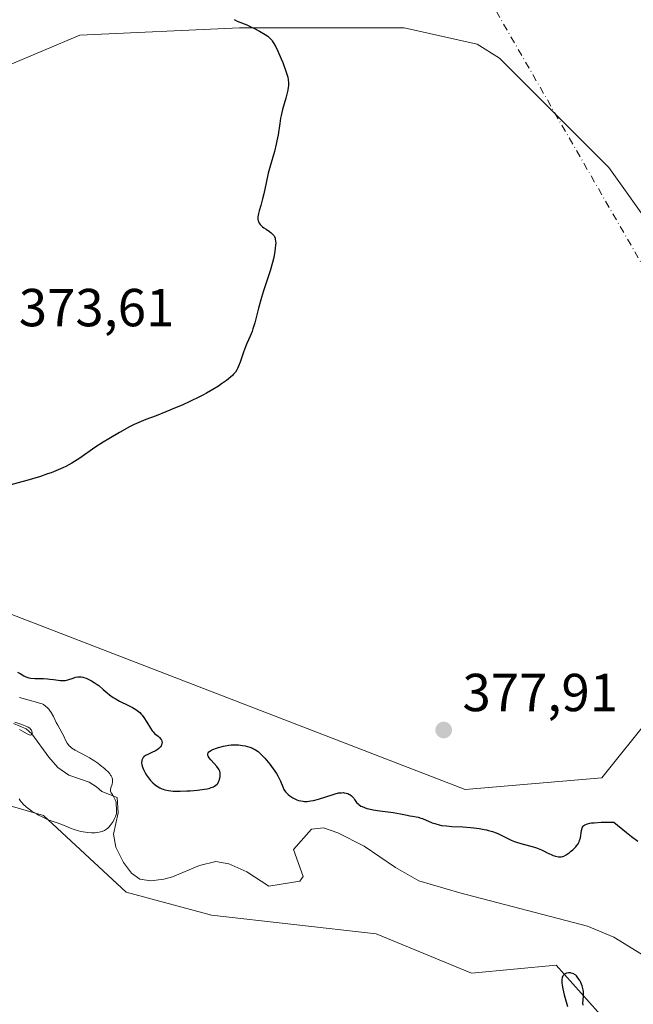
# Model space of a CAD drawing. Units: metres. Extents: x 628938 to 631495, y 4674098 to 4676458.
# Drawn here: x 629521 to 629636, y 4675586 to 4675771 of the extents above; entities that cross this region are included whole.
import ezdxf

# ---------------------------------------------------------------- set-up
doc = ezdxf.new("R2010")
doc.units = ezdxf.units.M
doc.header["$MEASUREMENT"] = 0
doc.linetypes.add('DGN Style 4', pattern=[2.6384748266838614, 1.318413404963828, -0.6592067024819142, 0.001648016756204785, -0.6592067024819142])
for name, color, linetype, lineweight in [('Camino eje virtual', 6, 'DGN Style 4', 0), ('Corriente natural lineal', 142, 'Continuous', 13), ('Cultivos herbáceos CxS', 92, 'Continuous', 0), ('Curva de nivel maestra', 30, 'Continuous', 30), ('Curva de nivel normal', 30, 'Continuous', 0), ('Pastizal CxS', 92, 'Continuous', 0), ('Punto de cota en terreno', 7, 'Continuous', 0), ('Rótulo de punto de cota en terreno', 7, 'Continuous', 0)]:
    doc.layers.add(name, color=color, linetype=linetype, lineweight=lineweight)
doc.styles.add('Style-Arial', font='txt')

# ---------------------------------------------------------------- blocks, each defined once
blk = doc.blocks.new('*U8')
at = {"layer": 'Pastizal CxS', "color": 92, "linetype": 'Continuous', "lineweight": 0}
for points in [[(629634.2301000003, 4675579.500299999, 375.3937000000006), (629621.7411000002, 4675593.503500001, 374.9081000000006), (629605.8459000001, 4675591.989700001, 374.1784000000043), (629587.9552999996, 4675599.334100001, 374.444399999993), (629557.0752999998, 4675602.863700001, 373.9695000000065), (629541.1293000003, 4675607.1295, 372.4484999999986), (629525.6124999998, 4675621.5109, 369.9949999999953), (629503.2834999999, 4675627.9453, 372.5755000000063)], [(629516.0339000003, 4675660.561899999, 376.3427999999985), (629604.6503, 4675626.420100001, 378.5013999999938), (629630.3041000003, 4675628.598099999, 377.159799999994), (629639.6080999998, 4675640.2073, 377.5887999999977), (629653.1722999997, 4675695.462900001, 380.1532000000007), (629647.7805000005, 4675720.275699999, 379.7434999999969), (629631.6074999999, 4675742.930500001, 378.7758999999933), (629611.1209000006, 4675763.4279, 377.3481000000029), (629606.9089000003, 4675766.0033, 377.1438999999955), (629593.2341, 4675769.1207, 376.4581999999937), (629562.3545000004, 4675769.121099999, 375.0935999999929), (629532.4090999998, 4675767.745300001, 374.6468000000023), (629511.9221000001, 4675759.114700001, 373.3712999999989)]]:
    blk.add_polyline3d(points, dxfattribs=at)
blk = doc.blocks.new('5PATER')
at = {"layer": 'Punto de cota en terreno', "linetype": 'Continuous', "lineweight": 0}
h = blk.add_hatch(color=51, dxfattribs=at)
edge = h.paths.add_edge_path()
edge.add_ellipse((0, 0), major_axis=(-0.1095731443231308, -0.1110710700762829), ratio=0.9994222409660322, start_angle=0, end_angle=360)

msp = doc.modelspace()

# ---------------------------------------------------------------- linework, layer by layer
at = {"layer": 'Camino eje virtual', "color": 6, "linetype": 'DGN Style 4', "lineweight": 0, "extrusion": (0.02727337682089952, 0.05232137088234511, 0.9982578009040438), "elevation": 262191.1952549703, "flags": 128}
msp.add_lwpolyline([(1603001.376354965, -4429548.208887909), (1602917.875239502, -4429494.870990414), (1602916.997282217, -4429494.411692322)], dxfattribs=at)
at = {"layer": 'Corriente natural lineal', "color": 142, "linetype": 'Continuous', "lineweight": 13}
msp.add_polyline3d([(629640.9600999998, 4675593.550100001, 373.915599999993), (629632.5401, 4675598.720100001, 373.7657000000036), (629627.6201, 4675600.790100001, 373.6601999999984), (629603.6300999997, 4675607.030099999, 373.1379000000015), (629595.9700999996, 4675609.290100001, 372.7434000000067), (629591.6201, 4675611.7601, 372.5246000000043), (629585.7401000002, 4675615.7601, 373.1247000000003), (629580.7801000001, 4675618.290100001, 372.8748999999953), (629578.1101000002, 4675619.2301, 373.149900000004), (629575.8400999998, 4675618.9801, 372.9867999999988), (629572.5000999998, 4675615.170100001, 372.0659000000014), (629574.2901, 4675610.100099999, 371.8473999999987), (629573.6501000002, 4675609.200099999, 371.795100000003), (629567.8501000004, 4675608.290100001, 371.7624000000069), (629563.7200999996, 4675610.940099999, 372.0040000000009), (629560.3501000004, 4675612.4801, 372.0429000000004), (629557.9001000002, 4675612.880100001, 372.0151000000042), (629554.8501000004, 4675612.1501, 371.8286999999983), (629549.7801000001, 4675610.020099999, 371.5595999999932), (629548.1501000002, 4675609.600099999, 371.4278000000049), (629545.7100999998, 4675609.270099999, 371.4603999999963), (629543.6601, 4675609.5701, 371.5727000000043), (629542.1300999997, 4675610.7401, 371.5629999999946), (629540.6300999997, 4675612.700099999, 371.7660000000033), (629539.1801000005, 4675615.620100001, 371.6622000000062), (629538.7500999998, 4675618.0001, 371.2195000000065), (629539.6001000004, 4675622.020099999, 370.5623999999953), (629539.4001000002, 4675624.880100001, 371.002999999997), (629536.5401, 4675626.030099999, 369.632700000002), (629535.5301000001, 4675626.920100001, 369.1266999999934), (629534.1501000002, 4675627.790100001, 368.5426000000007), (629530.3800999997, 4675629.090100001, 367.8914999999979), (629528.2901, 4675630.530099999, 367.5944000000018), (629526.5701000001, 4675632.4301, 367.1447999999946), (629523.4401000004, 4675636.800100001, 367.2247999999963), (629522.3400999998, 4675637.780099999, 367.3145999999979), (629520.0000999998, 4675638.780099999, 367.8625000000029)], dxfattribs=at)
at = {"layer": 'Cultivos herbáceos CxS', "color": 92, "linetype": 'Continuous', "lineweight": 0}
for points in [[(629511.9221000001, 4675759.114700001, 373.3712999999989), (629532.4090999998, 4675767.745300001, 374.6468000000023), (629562.3545000004, 4675769.121099999, 375.0935999999929), (629593.2341, 4675769.1207, 376.4581999999937), (629606.9089000003, 4675766.0033, 377.1438999999955), (629611.1209000006, 4675763.4279, 377.3481000000029), (629631.6074999999, 4675742.930500001, 378.7758999999933), (629647.7805000005, 4675720.275699999, 379.7434999999969), (629653.1722999997, 4675695.462900001, 380.1532000000007), (629639.6080999998, 4675640.2073, 377.5887999999977), (629630.3041000003, 4675628.598099999, 377.159799999994), (629604.6503, 4675626.420100001, 378.5013999999938), (629516.0339000003, 4675660.561899999, 376.3427999999985)], [(629604.6503, 4675626.420100001, 378.5013999999938), (629630.3041000003, 4675628.598099999, 377.159799999994), (629639.6080999998, 4675640.2073, 377.5887999999977), (629653.1722999997, 4675695.462900001, 380.1532000000007), (629647.7805000005, 4675720.275699999, 379.7434999999969), (629631.6074999999, 4675742.930500001, 378.7758999999933), (629611.1209000006, 4675763.4279, 377.3481000000029), (629606.9089000003, 4675766.0033, 377.1438999999955), (629593.2341, 4675769.1207, 376.4581999999937), (629562.3545000004, 4675769.121099999, 375.0935999999929), (629532.4090999998, 4675767.745300001, 374.6468000000023), (629511.9221000001, 4675759.114700001, 373.3712999999989)], [(629516.0339000003, 4675660.561899999, 376.3427999999985), (629604.6503, 4675626.420100001, 378.5013999999938)], [(629503.2834999999, 4675627.9453, 372.5755000000063), (629525.6124999998, 4675621.5109, 369.9949999999953), (629541.1293000003, 4675607.1295, 372.4484999999986), (629557.0752999998, 4675602.863700001, 373.9695000000065), (629587.9552999996, 4675599.334100001, 374.444399999993), (629605.8459000001, 4675591.989700001, 374.1784000000043), (629621.7411000002, 4675593.503500001, 374.9081000000006), (629634.2301000003, 4675579.500299999, 375.3937000000006)], [(629736.1196999997, 4675458.308900001, 383.4198999999935), (629712.4457, 4675458.9473, 383.0559999999969), (629706.8613, 4675490.3695, 381.5748000000021), (629704.4177000001, 4675542.865700001, 377.6883999999991), (629665.6420999998, 4675564.3617, 377.2057999999961), (629634.2301000003, 4675579.500299999, 375.3937000000006), (629621.7411000002, 4675593.503500001, 374.9081000000006), (629605.8459000001, 4675591.989700001, 374.1784000000043), (629587.9552999996, 4675599.334100001, 374.444399999993), (629557.0752999998, 4675602.863700001, 373.9695000000065), (629541.1293000003, 4675607.1295, 372.4484999999986), (629525.6124999998, 4675621.5109, 369.9949999999953), (629503.2834999999, 4675627.9453, 372.5755000000063)]]:
    msp.add_polyline3d(points, dxfattribs=at)
at = {"layer": 'Curva de nivel maestra', "color": 30, "linetype": 'Continuous', "lineweight": 30, "elevation": 374.9999999999999, "flags": 128}
for points in [[(629561.3399999999, 4675770.670100001), (629561.4900000002, 4675770.5601), (629561.8899999997, 4675770.360099999), (629563.7100000001, 4675769.630100001), (629564.4900000002, 4675769.280099999), (629565.04, 4675769.0101), (629566.1100000005, 4675768.450099999), (629567.1600000003, 4675767.840100001), (629567.6399999997, 4675767.5101), (629567.8499999996, 4675767.350099999), (629568.1200000001, 4675767.090100001), (629568.3799999999, 4675766.790100001), (629568.5, 4675766.630100001), (629568.6799999997, 4675766.350099999), (629569.0700000003, 4675765.6501), (629569.5199999996, 4675764.7401), (629570.1500000004, 4675763.3101), (629570.4600000001, 4675762.5701), (629571.0599999997, 4675761.0001), (629571.2999999998, 4675760.220100001), (629571.3899999997, 4675759.860099999), (629571.4900000002, 4675759.350099999), (629571.5300000003, 4675758.850099999), (629571.54, 4675758.610099999), (629571.5199999996, 4675758.220100001), (629571.4900000002, 4675757.960100001), (629571.4000000004, 4675757.4001), (629571.2999999998, 4675756.940099999), (629571.0300000003, 4675755.940099999), (629570.4100000003, 4675753.7601), (629570.1399999997, 4675752.6801), (629570.04, 4675752.1601), (629569.8799999999, 4675751.140100001), (629569.5800000001, 4675749.0601), (629569.3700000001, 4675747.9101), (629569.2300000006, 4675747.280099999), (629568.8799999999, 4675745.950099999), (629568.0999999996, 4675743.1801), (629567.75, 4675741.860099999), (629567.3399999999, 4675740.0701), (629566.9100000003, 4675738.0001), (629566.6900000004, 4675737.0801), (629566.3300000001, 4675735.800100001), (629566.0300000003, 4675734.790100001), (629565.9100000003, 4675734.3301), (629565.8099999997, 4675733.710100001), (629565.7999999998, 4675733.440099999), (629565.8099999997, 4675733.2601), (629565.8700000001, 4675732.940099999), (629565.9100000003, 4675732.790100001), (629566.04, 4675732.5101), (629566.2100000001, 4675732.2601), (629566.3399999999, 4675732.100099999), (629566.6699999999, 4675731.800100001), (629566.8899999997, 4675731.640100001), (629567.3600000005, 4675731.340100001), (629568, 4675730.920100001), (629568.2999999998, 4675730.700099999), (629568.5599999997, 4675730.460100001), (629568.6699999999, 4675730.340100001), (629568.8200000003, 4675730.130100001), (629568.9000000004, 4675729.9901), (629569.0199999996, 4675729.670100001), (629569.0599999997, 4675729.5101), (629569.1200000001, 4675729.140100001), (629569.1299999999, 4675728.7401), (629569.1200000001, 4675728.450099999), (629569.0599999997, 4675727.800100001), (629568.9900000002, 4675727.270099999), (629568.7599999999, 4675726.0701), (629568.54, 4675725.100099999), (629568.1100000005, 4675723.5801), (629567.6100000005, 4675722.040100001), (629566.8700000001, 4675719.8201), (629566.4900000002, 4675718.5801), (629565.9299999997, 4675716.540100001), (629565.2100000001, 4675713.840100001), (629564.8700000001, 4675712.6801), (629564.7000000002, 4675712.1801), (629564.3600000005, 4675711.3201), (629563.7400000002, 4675709.960100001), (629563.4600000001, 4675709.3301), (629563.0899999999, 4675708.340100001), (629562.6500000004, 4675707.020099999), (629562.4600000001, 4675706.4301), (629562.1699999999, 4675705.690099999), (629561.9800000006, 4675705.280099999), (629561.8499999996, 4675705.040100001), (629561.5700000003, 4675704.600099999), (629561.2400000002, 4675704.190099999), (629561.04, 4675703.9801), (629560.6699999999, 4675703.640100001), (629559.9199999999, 4675703.040100001), (629558.9699999997, 4675702.370100001), (629558.3799999999, 4675701.9801), (629557.3600000005, 4675701.350099999), (629556.1500000004, 4675700.6601), (629555.4800000006, 4675700.300100001), (629554.75, 4675699.920100001), (629553.1900000004, 4675699.170100001), (629551.5700000003, 4675698.420100001), (629550.5, 4675697.950099999), (629548.5199999996, 4675697.120100001), (629546.7100000001, 4675696.420100001), (629544.7800000003, 4675695.700099999), (629543.9199999999, 4675695.350099999), (629542.6299999999, 4675694.7601), (629541.75, 4675694.3201), (629539.8799999999, 4675693.290100001), (629537.8200000003, 4675692.100099999), (629536.7699999996, 4675691.450099999), (629535.2400000002, 4675690.460100001), (629532.4100000003, 4675688.460100001), (629531.4199999999, 4675687.8301), (629530.9000000004, 4675687.520099999), (629529.79, 4675686.9301), (629529.2000000002, 4675686.6501), (629527.9299999997, 4675686.100099999), (629527.0099999999, 4675685.7501), (629526.3700000001, 4675685.520099999), (629525.0199999996, 4675685.0601), (629522.4699999997, 4675684.3101), (629518.5099999999, 4675683.210100001)], [(629520.7300000006, 4675648.4001), (629521.2400000002, 4675648.100099999), (629521.9100000003, 4675647.700099999), (629522.2699999996, 4675647.530099999), (629522.6600000003, 4675647.390100001), (629522.8700000001, 4675647.3301), (629523.2100000001, 4675647.270099999), (629523.9500000002, 4675647.190099999), (629525.5800000001, 4675647.1601), (629526.3799999999, 4675647.120100001), (629526.7599999999, 4675647.090100001), (629527.4800000006, 4675646.9901), (629528.3700000001, 4675646.860099999), (629528.7800000003, 4675646.8101), (629529.3700000001, 4675646.800100001), (629529.6500000004, 4675646.8301), (629530.1900000004, 4675646.950099999), (629531.1799999997, 4675647.270099999), (629531.6299999999, 4675647.4101), (629532.0599999997, 4675647.4901), (629532.2699999996, 4675647.5101), (629532.6900000004, 4675647.4901), (629532.9800000006, 4675647.440099999), (629533.1699999999, 4675647.390100001), (629533.5800000001, 4675647.2601), (629534.2400000002, 4675646.960100001), (629534.5899999999, 4675646.770099999), (629535.1299999999, 4675646.440099999), (629535.6799999997, 4675646.0601), (629535.9500000002, 4675645.850099999), (629536.7699999996, 4675645.1501), (629537.54, 4675644.4801), (629537.9600000001, 4675644.1501), (629538.6600000003, 4675643.6601), (629539.0499999998, 4675643.420100001), (629539.8700000001, 4675642.970100001), (629541.5300000003, 4675642.130100001), (629542.2699999996, 4675641.7401), (629542.8899999997, 4675641.370100001), (629543.1600000003, 4675641.1801), (629543.6399999997, 4675640.790100001), (629543.9299999997, 4675640.5101), (629544.0999999996, 4675640.3101), (629544.4400000004, 4675639.880100001), (629544.9699999997, 4675639.030099999), (629545.6600000003, 4675637.880100001), (629546, 4675637.4001), (629546.1600000003, 4675637.190099999), (629546.4900000002, 4675636.850099999), (629547.0999999996, 4675636.360099999), (629547.3499999996, 4675636.140100001), (629547.6100000005, 4675635.840100001), (629547.7100000001, 4675635.6801), (629547.7999999998, 4675635.420100001), (629547.8200000003, 4675635.140100001), (629547.7999999998, 4675635.0001), (629547.7100000001, 4675634.7301), (629547.6399999997, 4675634.590100001), (629547.5099999999, 4675634.380100001), (629547.2400000002, 4675634.0801), (629546.9100000003, 4675633.8101), (629546.7100000001, 4675633.6801), (629546.5, 4675633.5701), (629546.0599999997, 4675633.360099999), (629545.1399999997, 4675632.970100001), (629544.7300000006, 4675632.7501), (629544.4299999997, 4675632.520099999), (629544.2999999998, 4675632.390100001), (629544.1500000004, 4675632.170100001), (629544.0499999998, 4675631.920100001), (629544.0099999999, 4675631.780099999), (629543.9800000006, 4675631.4801), (629543.9900000002, 4675631.3201), (629544.0300000003, 4675631.0601), (629544.0999999996, 4675630.780099999), (629544.3300000001, 4675630.1601), (629544.6600000003, 4675629.520099999), (629544.9100000003, 4675629.090100001), (629545.0899999999, 4675628.8201), (629545.4600000001, 4675628.3201), (629545.6699999999, 4675628.0701), (629546.0899999999, 4675627.630100001), (629546.5199999996, 4675627.280099999), (629546.8099999997, 4675627.0701), (629547.3899999997, 4675626.7301), (629547.79, 4675626.530099999), (629548.0099999999, 4675626.440099999), (629548.3799999999, 4675626.3301), (629549.04, 4675626.190099999), (629549.9100000003, 4675626.110099999), (629550.4299999997, 4675626.090100001), (629551.2400000002, 4675626.090100001), (629552.4500000002, 4675626.130100001), (629553.0800000001, 4675626.1601), (629554.4900000002, 4675626.280099999), (629555.7599999999, 4675626.450099999), (629556.3099999997, 4675626.550100001), (629556.7699999996, 4675626.6601), (629557.04, 4675626.7401), (629557.4800000006, 4675626.9101), (629557.6600000003, 4675627.0001), (629557.9400000004, 4675627.190099999), (629558.1500000004, 4675627.390100001), (629558.2599999999, 4675627.530099999), (629558.4199999999, 4675627.8201), (629558.5199999996, 4675628.050100001), (629558.6699999999, 4675628.5101), (629558.7300000006, 4675628.860099999), (629558.75, 4675629.200099999), (629558.7400000002, 4675629.360099999), (629558.7199999997, 4675629.5101), (629558.6399999997, 4675629.800100001), (629558.5099999999, 4675630.090100001), (629558.3899999997, 4675630.290100001), (629558.0700000003, 4675630.700099999), (629557.6100000005, 4675631.2401), (629556.9500000002, 4675631.9801), (629556.6699999999, 4675632.3301), (629556.4900000002, 4675632.620100001), (629556.4299999997, 4675632.7501), (629556.3899999997, 4675632.950099999), (629556.4100000003, 4675633.140100001), (629556.4600000001, 4675633.2401), (629556.6200000001, 4675633.4301), (629556.7300000006, 4675633.520099999), (629556.9600000001, 4675633.670100001), (629557.3600000005, 4675633.870100001), (629558.0300000003, 4675634.130100001), (629558.4100000003, 4675634.2601), (629559.3499999996, 4675634.5101), (629560.3300000001, 4675634.6801), (629560.8099999997, 4675634.7401), (629561.2699999996, 4675634.770099999), (629561.5700000003, 4675634.770099999), (629562.1399999997, 4675634.7501), (629562.9299999997, 4675634.6501), (629563.4199999999, 4675634.550100001), (629564.2800000003, 4675634.3101), (629564.7699999996, 4675634.130100001), (629565, 4675634.020099999), (629565.3300000001, 4675633.850099999), (629565.8300000001, 4675633.5001), (629566.3700000001, 4675633.020099999), (629566.6699999999, 4675632.720100001), (629567.0999999996, 4675632.2501), (629568.0199999996, 4675631.140100001), (629568.6900000004, 4675630.2501), (629569.2800000003, 4675629.380100001), (629569.5300000003, 4675628.970100001), (629569.7300000006, 4675628.600099999), (629570.04, 4675627.940099999), (629570.4500000002, 4675626.880100001), (629570.6699999999, 4675626.420100001), (629570.9699999997, 4675625.9801), (629571.1299999999, 4675625.790100001), (629571.5, 4675625.4301), (629571.8099999997, 4675625.1801), (629572.3200000003, 4675624.8301), (629572.5999999996, 4675624.6801), (629573.1100000005, 4675624.450099999), (629573.3899999997, 4675624.360099999), (629573.8200000003, 4675624.2501), (629574.2800000003, 4675624.1801), (629574.5300000003, 4675624.170100001), (629575.0499999998, 4675624.170100001), (629575.3200000003, 4675624.190099999), (629575.75, 4675624.2501), (629576.2000000002, 4675624.340100001), (629577.1600000003, 4675624.590100001), (629579.9100000003, 4675625.4801), (629580.2800000003, 4675625.590100001), (629580.9299999997, 4675625.7401), (629581.4699999997, 4675625.800100001), (629581.7800000003, 4675625.8101), (629581.9800000006, 4675625.790100001), (629582.3300000001, 4675625.7301), (629582.6699999999, 4675625.620100001), (629582.8200000003, 4675625.550100001), (629583.0499999998, 4675625.4301), (629583.3600000005, 4675625.190099999), (629583.6399999997, 4675624.9001), (629583.7699999996, 4675624.7401), (629583.9400000004, 4675624.4901), (629584.1699999999, 4675624.140100001), (629584.3099999997, 4675623.960100001), (629584.5700000003, 4675623.690099999), (629584.7300000006, 4675623.5601), (629585.1200000001, 4675623.300100001), (629585.3499999996, 4675623.1801), (629585.7599999999, 4675623.020099999), (629586.25, 4675622.860099999), (629586.6200000001, 4675622.770099999), (629587.4100000003, 4675622.600099999), (629588.6900000004, 4675622.390100001), (629591.1600000003, 4675622.0601), (629592.5099999999, 4675621.8301), (629593.7699999996, 4675621.5701), (629594.2800000003, 4675621.460100001), (629594.7800000003, 4675621.380100001), (629595.4699999997, 4675621.2601), (629595.8200000003, 4675621.190099999), (629596.3600000005, 4675621.040100001), (629596.6399999997, 4675620.940099999), (629598.4600000001, 4675620.1801), (629598.9600000001, 4675620.0001), (629599.7699999996, 4675619.770099999), (629600.2100000001, 4675619.6801), (629601.1399999997, 4675619.5601), (629602.1399999997, 4675619.4801), (629604.2300000006, 4675619.370100001), (629605.6299999999, 4675619.2601), (629606.3099999997, 4675619.190099999), (629607.2999999998, 4675619.0601), (629608.2199999997, 4675618.9001), (629608.6500000004, 4675618.8101), (629609.0599999997, 4675618.720100001), (629609.7999999998, 4675618.5001), (629610.4800000006, 4675618.2601), (629610.8899999997, 4675618.090100001), (629611.6600000003, 4675617.7301), (629612.1900000004, 4675617.460100001), (629612.9100000003, 4675617.100099999), (629613.2999999998, 4675616.920100001), (629613.9400000004, 4675616.6601), (629614.2999999998, 4675616.530099999), (629615.5199999996, 4675616.170100001), (629617.2400000002, 4675615.710100001), (629618.0199999996, 4675615.4801), (629618.3499999996, 4675615.360099999), (629618.9500000002, 4675615.110099999), (629619.4500000002, 4675614.870100001), (629620.0499999998, 4675614.5601), (629620.3300000001, 4675614.4101), (629620.9100000003, 4675614.1501), (629621.1900000004, 4675614.040100001), (629621.6100000005, 4675613.9101), (629622.1799999997, 4675613.780099999), (629622.5099999999, 4675613.7601), (629622.6600000003, 4675613.770099999), (629622.9600000001, 4675613.840100001), (629623.1699999999, 4675613.920100001), (629623.6200000001, 4675614.1601), (629624.1500000004, 4675614.530099999), (629624.4299999997, 4675614.7501), (629624.8399999999, 4675615.100099999), (629625.4000000004, 4675615.6601), (629625.5599999997, 4675615.840100001), (629625.8200000003, 4675616.210100001), (629626.0199999996, 4675616.5701), (629626.1200000001, 4675616.8201), (629626.2699999996, 4675617.360099999), (629626.4800000006, 4675618.700099999), (629626.5899999999, 4675619.130100001), (629626.6699999999, 4675619.3301), (629626.7999999998, 4675619.550100001), (629626.9000000004, 4675619.6501), (629627.0999999996, 4675619.800100001), (629627.3799999999, 4675619.9301), (629627.5700000003, 4675619.9801), (629628.0300000003, 4675620.0801), (629628.3200000003, 4675620.130100001), (629628.8300000001, 4675620.1801), (629630.1699999999, 4675620.2601), (629631.0199999996, 4675620.270099999), (629632.54, 4675620.270099999), (629634.8899999997, 4675618.3201), (629635.8499999996, 4675617.5701), (629637.04, 4675616.690099999)], [(629626.7800000003, 4675586.020099999), (629626.75, 4675586.440099999), (629626.7599999999, 4675586.890100001), (629626.8200000003, 4675587.8201), (629626.8300000001, 4675588.300100001), (629626.8200000003, 4675588.540100001), (629626.7699999996, 4675588.890100001), (629626.7300000006, 4675589.130100001), (629626.5999999996, 4675589.590100001), (629626.3499999996, 4675590.2301), (629626.1399999997, 4675590.630100001), (629625.9900000002, 4675590.860099999), (629625.6900000004, 4675591.280099999), (629625.5199999996, 4675591.470100001), (629625.4000000004, 4675591.5801), (629625.1699999999, 4675591.7601), (629625.0499999998, 4675591.8301), (629624.8099999997, 4675591.940099999), (629624.5599999997, 4675592.0101), (629624.4000000004, 4675592.030099999), (629624.0499999998, 4675592.040100001), (629623.6900000004, 4675591.970100001), (629623.5199999996, 4675591.9101), (629623.2699999996, 4675591.770099999), (629623.0599999997, 4675591.5601), (629622.9699999997, 4675591.420100001), (629622.8700000001, 4675591.210100001), (629622.8300000001, 4675591.0801), (629622.79, 4675590.870100001), (629622.7699999996, 4675590.5101), (629622.79, 4675590.0801), (629622.8300000001, 4675589.7601), (629622.9600000001, 4675589.0601), (629623.2300000006, 4675587.9301), (629623.8399999999, 4675585.720100001)]]:
    msp.add_lwpolyline(points, dxfattribs=at)
at = {"layer": 'Curva de nivel normal', "color": 30, "linetype": 'Continuous', "lineweight": 0, "flags": 128}
for points, elevation in [([(629521.0800000001, 4675643.630100001), (629522.6799999997, 4675643.1801), (629524.4900000002, 4675642.720100001), (629525.0599999997, 4675642.530099999), (629525.3200000003, 4675642.420100001), (629525.5700000003, 4675642.300100001), (629526, 4675642.020099999), (629526.3799999999, 4675641.6801), (629526.6100000005, 4675641.4301), (629526.75, 4675641.2401), (629527.0199999996, 4675640.840100001), (629527.4600000001, 4675640.0601), (629528, 4675638.960100001), (629528.2599999999, 4675638.440099999), (629528.6399999997, 4675637.7501), (629529.1100000005, 4675636.920100001), (629529.3200000003, 4675636.4901), (629529.7699999996, 4675635.540100001), (629530.0499999998, 4675635.0601), (629530.29, 4675634.7401), (629530.4199999999, 4675634.590100001), (629530.6500000004, 4675634.370100001), (629530.9100000003, 4675634.1601), (629531.5199999996, 4675633.770099999), (629533.7999999998, 4675632.5601), (629534.2100000001, 4675632.3301), (629535.0099999999, 4675631.8201), (629535.7699999996, 4675631.300100001), (629536.2400000002, 4675630.950099999), (629537.0599999997, 4675630.300100001), (629537.3099999997, 4675630.0801), (629537.7199999997, 4675629.6801), (629538.04, 4675629.3201), (629538.1900000004, 4675629.100099999), (629538.2800000003, 4675628.960100001), (629538.4100000003, 4675628.700099999), (629538.4600000001, 4675628.550100001), (629538.5300000003, 4675628.270099999), (629538.5499999998, 4675627.9801), (629538.5300000003, 4675627.790100001), (629538.4500000002, 4675627.390100001), (629538.25, 4675626.7301), (629538.1799999997, 4675626.4001), (629538.1799999997, 4675626.170100001), (629538.1900000004, 4675626.0601), (629538.2300000006, 4675625.9001), (629538.2999999998, 4675625.7401), (629538.5099999999, 4675625.440099999), (629538.8799999999, 4675624.840100001), (629539.1200000001, 4675624.340100001), (629539.2199999997, 4675624.040100001), (629539.2400000002, 4675623.700099999), (629539.2199999997, 4675623.3301), (629539.2699999996, 4675623.030099999), (629539.2699999996, 4675622.6501), (629539.29, 4675622.3201), (629539.2599999999, 4675621.890100001), (629539.0999999996, 4675621.3101), (629538.9400000004, 4675620.950099999), (629538.6600000003, 4675620.4001), (629538.3099999997, 4675619.880100001), (629538.1100000005, 4675619.630100001), (629537.8300000001, 4675619.3201), (629537.6699999999, 4675619.1801), (629537.4299999997, 4675618.9801), (629537.0300000003, 4675618.7301), (629536.5899999999, 4675618.540100001), (629536.2800000003, 4675618.440099999), (629536.0599999997, 4675618.390100001), (629535.6200000001, 4675618.3101), (629535.29, 4675618.280099999), (629534.5999999996, 4675618.270099999), (629533.9100000003, 4675618.3101), (629533.4600000001, 4675618.370100001), (629532.6200000001, 4675618.540100001), (629532.1799999997, 4675618.6501), (629531.3799999999, 4675618.9101), (629530.6699999999, 4675619.1801), (629529.3600000005, 4675619.7301), (629528.3799999999, 4675620.0801), (629527.04, 4675620.540100001), (629526.3600000005, 4675620.800100001), (629525.3499999996, 4675621.2601), (629524.6900000004, 4675621.610099999), (629524.2599999999, 4675621.860099999), (629523.4400000004, 4675622.360099999), (629522.6799999997, 4675622.880100001), (629522.3300000001, 4675623.1601), (629521.8399999999, 4675623.600099999), (629521.4000000004, 4675624.090100001), (629521.2000000002, 4675624.360099999), (629521.0099999999, 4675624.6601)], 370), ([(629521.0700000003, 4675637.610099999), (629521.54, 4675637.360099999), (629522.5099999999, 4675636.8101), (629522.9199999999, 4675636.630100001), (629523.0800000001, 4675636.590100001), (629523.29, 4675636.620100001), (629523.4400000004, 4675636.770099999), (629523.4800000006, 4675636.9301), (629523.4800000006, 4675637.050100001), (629523.4199999999, 4675637.3101), (629523.3399999999, 4675637.5001), (629523.25, 4675637.630100001), (629523.0199999996, 4675637.870100001), (629522.7199999997, 4675638.0801), (629522.4699999997, 4675638.210100001), (629521.8799999999, 4675638.460100001), (629521.3600000005, 4675638.630100001), (629520.2100000001, 4675638.9901)], 365)]:
    msp.add_lwpolyline(points, dxfattribs=dict(at, elevation=elevation))
at = {"layer": 'Pastizal CxS', "color": 92, "linetype": 'Continuous', "lineweight": 0}
for points in [[(629604.6503, 4675626.420100001, 378.5013999999938), (629630.3041000003, 4675628.598099999, 377.159799999994), (629639.6080999998, 4675640.2073, 377.5887999999977), (629653.1722999997, 4675695.462900001, 380.1532000000007), (629647.7805000005, 4675720.275699999, 379.7434999999969), (629631.6074999999, 4675742.930500001, 378.7758999999933), (629611.1209000006, 4675763.4279, 377.3481000000029), (629606.9089000003, 4675766.0033, 377.1438999999955), (629593.2341, 4675769.1207, 376.4581999999937), (629562.3545000004, 4675769.121099999, 375.0935999999929), (629532.4090999998, 4675767.745300001, 374.6468000000023), (629511.9221000001, 4675759.114700001, 373.3712999999989)], [(629516.0339000003, 4675660.561899999, 376.3427999999985), (629604.6503, 4675626.420100001, 378.5013999999938)], [(629736.1196999997, 4675458.308900001, 383.4198999999935), (629712.4457, 4675458.9473, 383.0559999999969), (629706.8613, 4675490.3695, 381.5748000000021), (629704.4177000001, 4675542.865700001, 377.6883999999991), (629665.6420999998, 4675564.3617, 377.2057999999961), (629634.2301000003, 4675579.500299999, 375.3937000000006), (629621.7411000002, 4675593.503500001, 374.9081000000006), (629605.8459000001, 4675591.989700001, 374.1784000000043), (629587.9552999996, 4675599.334100001, 374.444399999993), (629557.0752999998, 4675602.863700001, 373.9695000000065), (629541.1293000003, 4675607.1295, 372.4484999999986), (629525.6124999998, 4675621.5109, 369.9949999999953), (629503.2834999999, 4675627.9453, 372.5755000000063)]]:
    msp.add_polyline3d(points, dxfattribs=at)

# ---------------------------------------------------------------- block references
msp.add_blockref('*U8', (0, 0), dxfattribs=at)
at = {"layer": 'Punto de cota en terreno', "color": 7, "linetype": 'Continuous', "lineweight": 0, "xscale": 10, "yscale": 10, "zscale": 10}
msp.add_blockref('5PATER', (629600.6299999999, 4675637.539999999, 377.9100000000035), dxfattribs=at)

# ---------------------------------------------------------------- texts
at = {"layer": 'Rótulo de punto de cota en terreno', "color": 7, "linetype": 'Continuous', "lineweight": 0, "style": 'Style-Arial'}
for s, p in [('373,61', (629520.9677999998, 4675713.177800001)), ('377,91', (629604.1578000003, 4675641.0678))]:
    msp.add_text(s, height=7.000000000000002, dxfattribs=at).set_placement(p)

doc.saveas('drawing.dxf')
